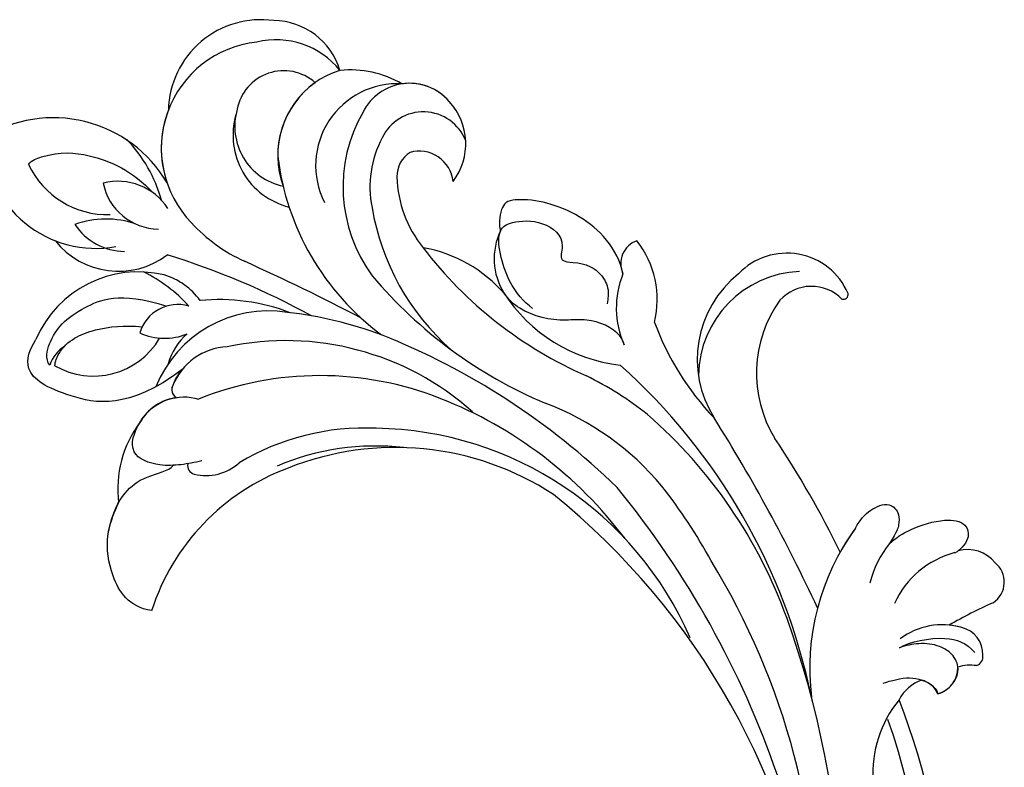
# Model space of a CAD drawing. Units: millimetres. Extents: x 36019 to 38119, y 375 to 1860.
# Drawn here: x 37836 to 37842, y 714 to 718 of the extents above; entities that cross this region are included whole.
import ezdxf

# ---------------------------------------------------------------- set-up
doc = ezdxf.new("R2010")
doc.units = ezdxf.units.MM
doc.layers.add('H-06.木作(細線)', color=8, linetype='Continuous')
doc.layers.add('H-08.木作(細線)', color=8, linetype='Continuous')

# ---------------------------------------------------------------- blocks, each defined once
blk = doc.blocks.new('SE-21128L-d')
at = {"layer": 'H-08.木作(細線)'}
for centre, radius, start, end in [((12.779, -4.197), 44.04, 155.38855, 202.52095), ((37.571, -2.957), 63.259, 168.47885, 202.85391), ((15.951, -2.318), 48.868, 167.94673, 204.31023), ((24.502, 4.917), 49.399, 190.60977, 234.05392), ((25.253, -3.221), 49.315, 181.11269, 214.51057), ((-34.996, -17.775), 7.927, 323.98676, 6.52149), ((38.201, 6.929), 63.482, 202.04903, 222.2705), ((-31.031, -21.362), 2.672, 291.49336, 336.30805), ((-38.536, -25.094), 16.12, 326.94638, 10.00557), ((17.404, -11.752), 41.428, 194.74022, 231.21402), ((-30.577, -24.753), 1.874, 108.92722, 183.21814), ((-29.767, -22.304), 1.571, 205.49594, 259.54473), ((-33.478, -25.613), 0.623, 110.06148, 193.19086), ((-33.431, -22.289), 2.75, 264.55814, 290.94394), ((-32.22, -25.715), 1.865, 181.21743, 259.58196), ((6.836, -15.368), 23.554, 206.49689, 272.16374), ((7.434, -21.858), 15.307, 293.45964, 345.17741), ((-31.493, -22.917), 4.753, 257.06716, 309.89088), ((-49.04, -1.058), 31.755, 297.04643, 303.08077), ((-31.493, -22.917), 4.753, 257.06716, 267.41999), ((9.986, -14.587), 33.323, 202.84936, 231.90477), ((79.03, 25.688), 115.234, 207.96579, 215.24914), ((-33.708, -26.67), 6.206, 287.72077, 338.62738), ((-33.593, -30.686), 1.682, 126.80313, 234.10346), ((-32.848, -28.978), 6.766, 323.87785, 349.38792), ((15.149, -12.352), 35.86, 211.63308, 221.28345), ((18.388, -29.962), 7.118, 335.18431, 351.63216), ((-32.805, -30.454), 2.385, 221.93931, 288.70309), ((-31.585, -33.226), 0.686, 109.95756, 131.60257), ((-38.536, -25.094), 16.12, 326.94638, 333.81618), ((32.026, -1.217), 64.087, 208.91827, 216.85893), ((12.616, -13.736), 28.897, 220.08309, 251.49458), ((17.486, -34.283), 7.482, 326.20612, 10.26158), ((5.311, -18.1), 19.605, 239.98162, 294.77857), ((19.204, -38.426), 3.327, 78.84735, 135.13524), ((19.733, -35.738), 0.588, 350.33148, 78.7475), ((23.399, 1.107), 48.94, 228.89767, 251.28329), ((2.092, -23.188), 18.906, 222.71437, 252.42787), ((6.781, -20.664), 17.065, 266.63212, 296.00055), ((7.634, -22.484), 16.422, 270.31924, 304.12016), ((20.676, -36.957), 3.373, 281.1606, 333.84511), ((-26.225, -44.451), 8.462, 327.35887, 34.49011), ((13.141, -25.513), 19.017, 231.34969, 285.03321), ((10.51, -20.094), 22.199, 251.44099, 294.81023), ((21.05, -40.813), 0.614, 336.26209, 62.93155), ((21.05, -40.813), 0.614, 352.11371, 62.93155), ((-21.162, -45.099), 7.441, 311.72296, 35.13076), ((-28.277, -54.711), 19.165, 23.51247, 46.4637), ((2.946, -21.688), 23.419, 234.74182, 246.72291), ((-14.193, -70.552), 31.188, 43.23493, 70.17621), ((14.977, -38.241), 8.221, 264.03052, 340.9755), ((17.645, -39.71), 4.191, 275.8688, 341.2004), ((18.792, -40.29), 2.929, 319.82184, 348.01943), ((27.281, -46.597), 5.188, 62.80742, 152.74774), ((18.004, -41.638), 4.095, 313.51222, 347.75108), ((-16.184, -69.51), 28.101, 40.44976, 69.42656), ((-21.014, -43.908), 7.156, 275.60649, 2.05561), ((23.954, -41.107), 7.525, 259.52512, 339.94132), ((-9.201, -54.844), 10.819, 35.73848, 86.534), ((-7.227, -57.367), 16.406, 12.48861, 51.75543), ((21.423, -43.884), 2.679, 256.9426, 346.78914), ((22.556, -48.281), 4.061, 68.70585, 115.26164), ((-2.029, -59.954), 17.633, 9.90149, 56.53135), ((15.77, -19.184), 27.283, 252.78369, 266.53802), ((-14.176, -48.229), 6.112, 340.8701, 27.24228), ((75.602, 99.973), 160.675, 245.56849, 248.69111), ((35.153, 0.852), 52.29, 244.30766, 255.94117), ((18.057, -33.712), 13.346, 252.01567, 278.69678), ((27.986, -39.27), 10.178, 225.21938, 246.89352), ((-4.352, -48.267), 6.464, 169.27974, 221.12583), ((23.651, -44.067), 4.565, 218.42296, 256.50592), ((6.348, -41.876), 9.473, 223.75496, 263.04095), ((-3.959, -51.01), 4.324, 336.99047, 35.07634), ((25.982, -54.069), 5.485, 41.51383, 130.07517), ((-21.333, -47.171), 2.896, 227.6924, 320.4574), ((0.659, -55.641), 10.178, 333.1865, 39.34943), ((-23.363, -49.631), 0.328, 75.85151, 194.8219), ((-19.633, -47.699), 4.522, 206.48578, 319.2093), ((13.121, -60.112), 11.17, 45.59091, 68.50948), ((25.513, -54.078), 4.125, 37.04887, 92.27771), ((-9.858, -51), 1.647, 292.76117, 27.79666), ((27.688, -57.646), 7.601, 3.93553, 103.22088), ((-0.706, -56.594), 7.946, 4.55898, 41.98761), ((23.291, -55.452), 3.87, 14.33475, 92.18026), ((26.394, -45.912), 6.171, 253.9039, 293.00503), ((16.014, -57.436), 7.237, 279.17671, 47.12917), ((26.936, -58.286), 5.917, 28.21988, 94.55725), ((25.845, -50.634), 4.041, 215.9954, 287.20898), ((2.05, -55.583), 6.967, 334.72863, 14.66241), ((13.452, -58.454), 4.999, 347.04232, 79.09303), ((32.21, -50.465), 9.67, 198.58094, 226.88137), ((7.226, -56.741), 5.533, 269.88197, 29.87807), ((9.308, -57.312), 6.052, 308.60645, 23.11285), ((14.24, -59.009), 4.122, 346.64437, 81.15252), ((30.157, -49.857), 8.886, 213.26528, 305.13788), ((16.014, -57.436), 7.237, 342.01579, 21.94354), ((6.889, -58.232), 4.208, 145.81472, 225.76702), ((5.687, -55.484), 2.312, 189.55304, 288.59277), ((5.339, -56.134), 1.884, 305.17286, 5.22899), ((9.368, -57.347), 5.988, 290.34271, 4.06887), ((5.505, -57.387), 3.077, 204.35838, 337.653), ((16.647, -59.858), 6.254, 265.00472, 1.72063), ((6.511, -58.816), 3.529, 223.54408, 336.33163), ((15.081, -59.544), 3.197, 231.35831, 352.50671), ((6.511, -58.816), 3.529, 223.54412, 281.50996), ((10.397, -56.052), 6.988, 242.91189, 278.6636), ((15.903, -61.36), 4.733, 199.76637, 272.41151), ((15.594, -59.235), 5.573, 221.95309, 286.41262)]:
    blk.add_arc(centre, radius, start, end, dxfattribs=at)
for points, knots in [([(-31.184, -22.98), (-31.585, -23.135), (-32.228, -23.642), (-32.649, -24.84), (-31.986, -25.808), (-30.966, -26.315), (-29.754, -26.374), (-28.848, -26.128), (-28.435, -25.958)], [0, 0, 0, 0, 1.366213, 2.987533, 4.378054, 5.447175, 7.26346, 8.934015, 8.934015, 8.934015, 8.934015]), ([(-31.184, -22.98), (-31.585, -23.135), (-32.228, -23.642), (-32.649, -24.84), (-31.986, -25.808), (-30.966, -26.315), (-29.754, -26.374), (-28.848, -26.128), (-28.435, -25.958)], [0, 0, 0, 0, 1.366213, 2.987533, 4.378054, 5.447175, 7.26346, 8.934015, 8.934015, 8.934015, 8.934015]), ([(-27.458, -23.501), (-27.646, -23.581), (-28.701, -23.948), (-29.746, -24.068), (-31.003, -23.517), (-31.184, -22.98)], [2.060653, 2.060653, 2.060653, 2.060653, 2.456163, 4.474985, 6.414312, 6.414312, 6.414312, 6.414312]), ([(-28.435, -25.958), (-29.083, -26.413), (-31.526, -27.022), (-32.911, -26.54), (-33.54, -25.9)], [0, 0, 0, 0, 3.39445, 6.126754, 6.126754, 6.126754, 6.126754]), ([(22.232, -25.774), (23.783, -25.958), (25.114, -27.716), (25.524, -29.882), (25.441, -30.896), (25.43, -30.998)], [0, 0, 0, 0, 3.58438, 6.488994, 6.815732, 6.815732, 6.815732, 6.815732]), ([(25.43, -30.998), (25.205, -32.264), (24.633, -33.617), (23.24, -34.864), (21.556, -35.27), (21.291, -35.673)], [7.314616, 7.314616, 7.314616, 7.314616, 9.914147, 11.95222, 13.967538, 13.967538, 13.967538, 13.967538]), ([(-27.384, -32.967), (-27.757, -33.349), (-28.751, -34.09), (-30.891, -34.863), (-32.498, -34.72), (-32.779, -33.695), (-32.377, -33.039), (-32.137, -32.79), (-32.04, -32.714)], [12.359722, 12.359722, 12.359722, 12.359722, 14.381611, 16.750055, 18.54022, 19.905936, 20.780325, 21.288515, 21.288515, 21.288515, 21.288515]), ([(-25.025, -33.886), (-25.323, -34.491), (-25.829, -35.153), (-27.167, -35.832), (-27.948, -35.112), (-27.956, -34.242), (-27.842, -33.832), (-27.384, -32.967)], [14.77232, 14.77232, 14.77232, 14.77232, 16.750055, 18.54022, 19.905936, 20.780325, 21.648608, 21.648608, 21.648608, 21.648608]), ([(19.384, -36.086), (19.869, -35.937), (20.718, -35.72), (22.459, -35.542), (24.489, -36.24), (23.821, -38.661), (22.247, -40.264), (20.462, -40.42), (19.825, -40.244)], [0, 0, 0, 0, 1.40565, 2.737475, 4.796392, 6.990312, 9.501873, 11.513346, 11.513346, 11.513346, 11.513346]), ([(21.031, -42.18), (24.528, -39.227), (29.186, -39.934), (31.882, -41.378), (31.417, -43.006), (31.022, -43.688)], [3.96508, 3.96508, 3.96508, 3.96508, 6.933261, 10.018436, 12.479004, 12.479004, 12.479004, 12.479004]), ([(30.002, -41.991), (30.335, -42.435), (30.136, -43.586), (29.314, -44.991), (27.85, -46.064), (25.582, -47.278), (22.31, -46.412)], [0, 0, 0, 0, 1.579199, 3.433519, 5.602486, 8.558933, 8.558933, 8.558933, 8.558933]), ([(29.652, -41.982), (29.644, -42.266), (29.19, -43.607), (27.099, -44.713), (25.099, -44.971), (23.892, -44.923)], [0, 0, 0, 0, 0.989292, 4.557485, 8.073355, 8.073355, 8.073355, 8.073355]), ([(-8.742, -45.432), (-8.665, -45.662), (-8.21, -46.483), (-6.341, -47.141), (-4.167, -46.739), (-2.037, -47.089), (-0.795, -48.034), (-0.42, -48.525)], [0, 0, 0, 0, 0.717464, 3.113372, 4.621134, 7.980319, 9.348619, 9.348619, 9.348619, 9.348619]), ([(-2.419, -47.555), (-1.801, -48.016), (-0.582, -49.095), (0.518, -52.637), (-0.74, -53.41), (-2.824, -53.62), (-4.479, -52.414), (-3.978, -50.821), (-5.715, -50.862), (-6.785, -50.433), (-7.528, -49.22), (-7.48, -48.525), (-7.438, -48.146)], [0, 0, 0, 0, 3.57539, 7.919977, 9.81026, 12.428103, 14.998323, 16.170485, 17.07721, 19.984793, 21.449257, 22.571723, 22.571723, 22.571723, 22.571723]), ([(-8.402, -50.232), (-8.194, -51.067), (-6.873, -53.288), (-3.795, -54.747), (-1.417, -54.959), (-0.203, -54.723), (0.168, -53.879), (0.179, -53.108), (0.031, -52.675)], [0, 0, 0, 0, 3.187505, 9.331637, 12.189151, 13.052074, 13.748347, 15.511278, 15.511278, 15.511278, 15.511278]), ([(32.15, -55.488), (31.954, -55.791), (30.249, -56.486), (27.696, -56.457), (25.088, -55.421), (23.614, -54.003)], [0, 0, 0, 0, 0.850695, 4.28384, 9.328482, 9.328482, 9.328482, 9.328482])]:
    blk.add_open_spline(points, degree=3, knots=knots, dxfattribs=at)
blk.add_open_spline([(29.108, -43.281), (29.435, -43.083), (29.861, -42.536), (30.002, -41.991)], degree=3, dxfattribs=at)
blk = doc.blocks.new('AA-0005-03')
at = {"rotation": 176.953492362159}
blk.add_blockref('SE-21128L-d', (40010.973, -17990.478), dxfattribs=at)

msp = doc.modelspace()

# ---------------------------------------------------------------- block references
at = {"layer": 'H-06.木作(細線)', "xscale": 0.08235410089301115, "yscale": 0.08235410089301115, "zscale": 0.08235410089301115}
msp.add_blockref('AA-0005-03', (34543.5441, 2193.7967), dxfattribs=at)

doc.saveas('drawing.dxf')
